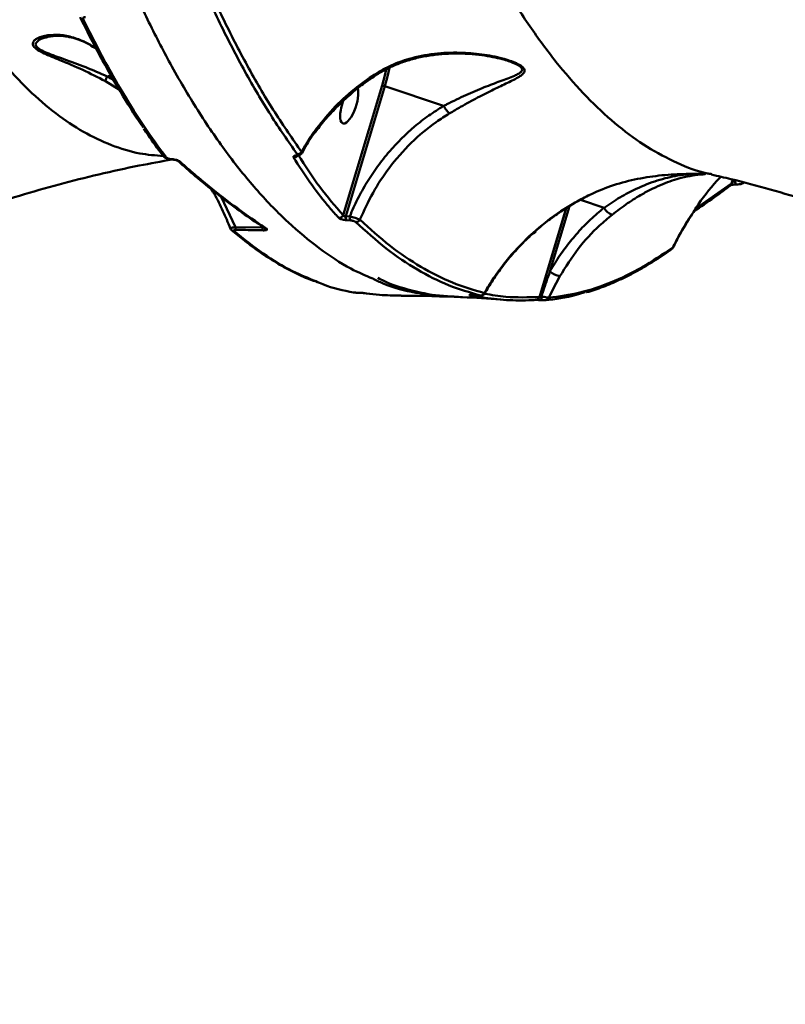
# Model space of a CAD drawing. Units: millimetres. Extents: x -5133 to 12295, y 7576 to 25350.
# Drawn here: x 355 to 536, y 12167 to 12400 of the extents above; entities that cross this region are included whole.
import ezdxf

# ---------------------------------------------------------------- set-up
doc = ezdxf.new("R2010")
doc.units = ezdxf.units.MM
doc.layers.add('DiKom', color=7, linetype='Continuous')
doc.styles.add('style1', font='arialbd.ttf', dxfattribs={"width": 0.8})
doc.dimstyles.new('1-50', dxfattribs={"dimtxt": 950, "dimasz": 500, "dimexe": 100, "dimexo": 0, "dimgap": 300, "dimtad": 1, "dimtxsty": 'style1', "dimcen": 200, "dimclrd": 7, "dimclre": 7, "dimclrt": 7, "dimadec": 1, "dimazin": 2, "dimtfac": 1, "dimtmove": 0, "dimatfit": 2, "dimfxl": 0, "dimlwd": 25, "dimlwe": 18, "dimarcsym": 0})

# ---------------------------------------------------------------- blocks, each defined once
blk = doc.blocks.new('*D81')
at = {"color": 7, "linetype": 'Continuous', "lineweight": 18, "transparency": 16777216}
for p, q in [((-688.66, 19308.81), (5458.15, 19308.81)), ((1338.14, 9590.11), (5458.15, 9590.11))]:
    blk.add_line(p, q, dxfattribs=at)
at = {"color": 7, "linetype": 'Continuous', "lineweight": 25, "transparency": 16777216}
blk.add_line((5358.15, 18808.81), (5358.15, 10090.11), dxfattribs=at)
at = {"color": 7, "linetype": 'Continuous', "transparency": 16777216}
for points in [[(5274.82, 18808.81), (5441.48, 18808.81), (5358.15, 19308.81)], [(5274.82, 10090.11), (5441.48, 10090.11), (5358.15, 9590.11)]]:
    blk.add_solid(points, dxfattribs=at)
at = {"layer": 'Defpoints', "color": 0, "linetype": 'Continuous', "transparency": 16777216}
for p in [(-688.66, 19308.81), (1338.14, 9590.11), (5358.15, 9590.11)]:
    blk.add_point(p, dxfattribs=at)
at = {"color": 7, "linetype": 'Continuous', "lineweight": 50, "transparency": 16777216, "insert": (4572.78, 11650.3), "char_height": 950, "attachment_point": 5, "rotation": 90, "style": 'style1'}
blk.add_mtext('9700', dxfattribs=at)
blk = doc.blocks.new('*D82')
at = {"color": 7, "linetype": 'Continuous', "lineweight": 18, "transparency": 16777216}
for p, q in [((-3637.45, 11757.21), (-3637.45, 22320.84)), ((4255.36, 17265.81), (4255.36, 22320.84))]:
    blk.add_line(p, q, dxfattribs=at)
at = {"color": 7, "linetype": 'Continuous', "lineweight": 25, "transparency": 16777216}
blk.add_line((3755.36, 22220.84), (-3137.45, 22220.84), dxfattribs=at)
at = {"color": 7, "linetype": 'Continuous', "transparency": 16777216}
for points in [[(-3137.45, 22304.17), (-3137.45, 22137.51), (-3637.45, 22220.84)], [(3755.36, 22304.17), (3755.36, 22137.51), (4255.36, 22220.84)]]:
    blk.add_solid(points, dxfattribs=at)
at = {"layer": 'Defpoints', "color": 0, "linetype": 'Continuous', "transparency": 16777216}
for p in [(-3637.45, 22220.84), (4255.36, 17265.81), (-3637.45, 11757.21)]:
    blk.add_point(p, dxfattribs=at)
at = {"color": 7, "linetype": 'Continuous', "lineweight": 50, "transparency": 16777216, "insert": (2696.89, 23006.21), "char_height": 950, "attachment_point": 5, "style": 'style1'}
blk.add_mtext('7900', dxfattribs=at)
blk = doc.blocks.new('*D83')
at = {"layer": 'Defpoints', "color": 0, "transparency": 16777216}
for p in [(-5132.83, 23941.52), (6255.36, 16950.81), (-5132.83, 11638.8)]:
    blk.add_point(p, dxfattribs=at)
at = {"layer": 'DiKom', "color": 7, "lineweight": 18, "transparency": 16777216}
for p, q in [((-5132.83, 11638.8), (-5132.83, 24041.52)), ((6255.36, 16950.81), (6255.36, 24041.52))]:
    blk.add_line(p, q, dxfattribs=at)
at = {"layer": 'DiKom', "color": 7, "lineweight": 25, "transparency": 16777216}
blk.add_line((5755.36, 23941.52), (-4632.83, 23941.52), dxfattribs=at)
at = {"layer": 'DiKom', "color": 7, "transparency": 16777216}
for points in [[(-4632.83, 24024.85), (-4632.83, 23858.19), (-5132.83, 23941.52)], [(5755.36, 24024.85), (5755.36, 23858.19), (6255.36, 23941.52)]]:
    blk.add_solid(points, dxfattribs=at)
at = {"layer": 'DiKom', "color": 7, "lineweight": 200, "transparency": 16777216, "insert": (2784.02, 24726.57), "char_height": 950, "attachment_point": 5, "style": 'style1'}
blk.add_mtext('11400', dxfattribs=at)
blk = doc.blocks.new('*D84')
at = {"layer": 'Defpoints', "color": 0, "transparency": 16777216}
for p in [(-253.8, 21308.81), (1371.78, 7576.04), (7188.06, 7576.04)]:
    blk.add_point(p, dxfattribs=at)
at = {"layer": 'DiKom', "color": 7, "lineweight": 18, "transparency": 16777216}
for p, q in [((-253.8, 21308.81), (7288.06, 21308.81)), ((1371.78, 7576.04), (7288.06, 7576.04))]:
    blk.add_line(p, q, dxfattribs=at)
at = {"layer": 'DiKom', "color": 7, "lineweight": 25, "transparency": 16777216}
blk.add_line((7188.06, 20808.81), (7188.06, 8076.04), dxfattribs=at)
at = {"layer": 'DiKom', "color": 7, "transparency": 16777216}
for points in [[(7104.73, 20808.81), (7271.4, 20808.81), (7188.06, 21308.81)], [(7104.73, 8076.04), (7271.4, 8076.04), (7188.06, 7576.04)]]:
    blk.add_solid(points, dxfattribs=at)
at = {"layer": 'DiKom', "color": 7, "lineweight": 200, "transparency": 16777216, "insert": (6403.02, 11672.09), "char_height": 950, "attachment_point": 5, "rotation": 90, "style": 'style1'}
blk.add_mtext('13700', dxfattribs=at)

msp = doc.modelspace()

# ---------------------------------------------------------------- linework, layer by layer
at = {"color": 7, "linetype": 'Continuous', "lineweight": 50}
for p, q in [((361.497, 12396.232), (361.276, 12396.191)), ((378.609, 12383.746), (375.304, 12385.827)), ((375.712, 12386.918), (376.666, 12387.159)), ((431.553, 12354.11), (440.802, 12384.796)), ((441.43, 12384.634), (432.16, 12353.88)), ((441.43, 12384.634), (455.325, 12379.956)), ((424.853, 12373.683), (424.85, 12373.678)), ((517.087, 12363.789), (517.15, 12363.782)), ((518.533, 12363.847), (518.731, 12363.814)), ((523.477, 12361.622), (523.747, 12362.517)), ((400.759, 12359.525), (400.416, 12360.196)), ((514.989, 12355.694), (523.477, 12361.622)), ((402.658, 12358.432), (406.051, 12351.26)), ((487.687, 12357.711), (493.276, 12355.829)), ((489.51, 12358.746), (489.674, 12358.814)), ((489.56, 12358.726), (489.556, 12358.724)), ((489.566, 12358.702), (489.702, 12358.766)), ((477.973, 12334.706), (484.308, 12355.721)), ((485.145, 12356.253), (480.462, 12340.719)), ((432.16, 12353.88), (433.103, 12353.812)), ((406.051, 12351.26), (412.444, 12351.145)), ((412.444, 12351.145), (412.325, 12351.486)), ((412.904, 12351.077), (412.886, 12351.09)), ((433.302, 12352.828), (432.362, 12352.895)), ((509.555, 12346.444), (509.594, 12346.458)), ((449.979, 12335.455), (450.948, 12335.465)), ((450.961, 12335.467), (450.948, 12335.466)), ((462.42, 12335.158), (463.385, 12335.076)), ((462.435, 12335.156), (462.42, 12335.158)), ((463.4, 12335.074), (463.385, 12335.076))]:
    msp.add_line(p, q, dxfattribs=at)
at = {"color": 7, "linetype": 'Continuous', "lineweight": 50, "flags": 128}
for points in [[(440.802, 12384.796), (441.437, 12387.168), (441.749, 12388.603)], [(442.49, 12388.998), (442.055, 12386.952), (441.43, 12384.634)], [(424.733, 12373.918), (424.828, 12373.786), (424.857, 12373.699), (424.853, 12373.683)], [(391.044, 12367.332), (391.1, 12367.267), (391.131, 12367.256), (391.137, 12367.255)], [(524.309, 12362.351), (524.308, 12362.112), (524.321, 12361.887), (524.349, 12361.689), (524.389, 12361.531), (524.439, 12361.42), (524.496, 12361.364), (524.523, 12361.358)], [(489.556, 12358.724), (489.554, 12358.724), (489.51, 12358.746)], [(449.98, 12335.459), (449.943, 12335.465), (449.895, 12335.497), (449.849, 12335.554), (449.805, 12335.635), (449.767, 12335.737), (449.733, 12335.859), (449.73, 12335.871)], [(461.794, 12335.179), (461.672, 12335.157), (461.516, 12335.155)], [(479.478, 12333.943), (479.46, 12333.942), (479.315, 12333.942)]]:
    msp.add_lwpolyline(points, dxfattribs=at)
at = {"color": 7, "linetype": 'Continuous', "lineweight": 50}
for centre, radius, start, end in [((370.045, 12401.112), 0.745, 191.53049, 273.59059), ((440.223, 12381.251), 3.591, 70.36434, 80.72534), ((389.633, 12368.637), 0.831, 217.5701, 271.02996), ((419.916, 12368.853), 1.094, 264.98628, 320.75728), ((420.597, 12368.603), 0.471, 235.81076, 274.73358), ((420.745, 12369.652), 1.11, 266.59429, 328.93517), ((392.907, 12367.44), 0.707, 227.64649, 275.06458), ((522.737, 12361.707), 0.745, 309.61788, 353.45579), ((496.452, 12357.523), 3.599, 208.07086, 249.06442), ((430.571, 12354.516), 1.062, 266.32658, 337.51903), ((433.506, 12353.643), 1.367, 170.02487, 213.15351), ((434.446, 12353.572), 1.364, 169.85825, 213.03866), ((434.588, 12353.525), 1.058, 266.52909, 331.76151), ((407.213, 12351.258), 1.163, 179.86069, 213.76925), ((413.601, 12351.12), 1.158, 178.76849, 212.63142), ((413.33, 12351.728), 0.777, 236.84333, 271.35449), ((405.707, 12351.205), 0.859, 228.68531, 270.59555), ((508.741, 12346.711), 0.857, 307.04983, 341.79022), ((484.462, 12346.314), 6.878, 234.44735, 256.34276), ((464.075, 12336.035), 0.968, 266.15761, 336.59468), ((477.08, 12334.924), 0.919, 266.65998, 346.27416), ((474.447, 12334.887), 4.025, 346.7935, 359.70788), ((479.378, 12334.87), 0.932, 276.14396, 338.54056)]:
    msp.add_arc(centre, radius, start, end, dxfattribs=at)
for centre, start_param, end_param in [((432.984, 12380.214), 3.0683609, 5.9011503), ((432.984, 12380.214), 1.4783244, 3.0683609), ((477.36, 12354.028), 3.2453869, 3.8010428)]:
    msp.add_ellipse(centre, major_axis=(1.5, 4.421), ratio=0.3508698, start_param=start_param, end_param=end_param, dxfattribs=at)
for points, knots in [([(420.411, 12564.719), (421.347, 12559.117), (423.219, 12547.914), (426.407, 12531.664), (429.871, 12515.866), (433.761, 12500.068), (438.086, 12484.427), (442.864, 12469.082), (447.986, 12454.451), (453.447, 12440.622), (459.233, 12427.669), (465.149, 12416.007), (471.158, 12405.615), (477.225, 12396.446), (483.512, 12388.239), (490.004, 12381.068), (496.681, 12374.994), (503.541, 12370.007), (510.566, 12366.353), (515.601, 12364.307), (518.267, 12363.889), (518.533, 12363.847)], [0, 0, 0, 0, 0.050413, 0.1008262, 0.1517407, 0.2026558, 0.258941, 0.3152696, 0.3715543, 0.4294983, 0.4874896, 0.5454329, 0.5999471, 0.6545024, 0.7090161, 0.7651035, 0.821236, 0.8773228, 0.935438, 0.9935542, 1, 1, 1, 1]), ([(438.54, 12339.058), (436.819, 12339.797), (432.556, 12341.627), (425.878, 12346.081), (418.516, 12352.185), (411.314, 12359.611), (404.302, 12368.258), (397.514, 12378.104), (391.278, 12388.617), (385.562, 12399.603), (380.332, 12410.877), (375.307, 12422.985), (370.508, 12435.87), (365.978, 12449.41), (361.728, 12463.572), (358.155, 12476.736), (356.061, 12485.362), (355.208, 12488.877)], [0, 0, 0, 0, 0.0509169, 0.1261489, 0.2016178, 0.2772072, 0.3527977, 0.4282666, 0.5034983, 0.5681927, 0.6332311, 0.6983458, 0.7634607, 0.8284991, 0.8923085, 0.9561183, 1, 1, 1, 1]), ([(389.018, 12368.091), (387.149, 12368.235), (382.995, 12368.554), (376.678, 12370.526), (370.061, 12373.646), (363.521, 12377.998), (357.076, 12383.565), (350.747, 12390.366), (344.705, 12398.196), (338.957, 12406.978), (333.504, 12416.616), (328.219, 12427.312), (323.129, 12439.09), (318.229, 12451.857), (315.191, 12461.131), (313.672, 12465.766)], [0, 0, 0, 0, 0.0635293, 0.1411702, 0.2188718, 0.2965144, 0.3764184, 0.4563874, 0.5362931, 0.6125304, 0.6888222, 0.7650599, 0.8433535, 0.921706, 1, 1, 1, 1]), ([(420.679, 12368.543), (418.571, 12371.558), (414.356, 12377.588), (408.269, 12387.992), (402.352, 12399.304), (398.603, 12407.713), (396.729, 12411.917)], [0, 0, 0, 0, 0.2486164, 0.4972322, 0.7486155, 1, 1, 1, 1]), ([(397.784, 12412.4), (399.634, 12408.246), (403.336, 12399.938), (409.217, 12388.664), (415.313, 12378.216), (419.569, 12372.125), (421.696, 12369.079)], [0, 0, 0, 0, 0.2486149, 0.4972297, 0.7486156, 1, 1, 1, 1]), ([(384.276, 12374.855), (384.109, 12375.089), (382.253, 12377.687), (378.816, 12383.302), (373.972, 12391.686), (370.868, 12397.871), (369.316, 12400.964)], [0, 0, 0, 0, 0.0317259, 0.3529711, 0.6764857, 1, 1, 1, 1]), ([(370.552, 12401.006), (370.49, 12401.005), (370.362, 12401.003), (370.195, 12400.95), (370.072, 12400.852), (369.988, 12400.658), (370.05, 12400.486), (370.092, 12400.369)], [0, 0, 0, 0, 0.1212381, 0.2522446, 0.4115777, 0.5992863, 1, 1, 1, 1]), ([(370.092, 12400.369), (371.637, 12397.297), (374.726, 12391.153), (379.557, 12382.728), (384.515, 12374.843), (387.937, 12370.151), (389.648, 12367.806)], [0, 0, 0, 0, 0.249121, 0.4982421, 0.7491219, 1, 1, 1, 1]), ([(375.304, 12385.827), (373.526, 12386.734), (369.974, 12388.544), (365.625, 12390.345), (362.579, 12391.591), (360.739, 12392.396), (359.119, 12393.242), (358.172, 12394.082), (358.015, 12394.772), (358.277, 12395.309), (359.12, 12396.016), (360.898, 12396.658), (363.757, 12396.883), (366.861, 12396.515), (369.913, 12395.406), (372.034, 12394.326), (373.033, 12393.541), (373.191, 12393.416)], [0, 0, 0, 0, 0.1095773, 0.2189035, 0.2586097, 0.2982011, 0.3399851, 0.3821507, 0.4189104, 0.4535532, 0.4882989, 0.5895397, 0.6911416, 0.799076, 0.9069087, 0.9852184, 1, 1, 1, 1]), ([(361.276, 12396.191), (361.224, 12396.182), (360.383, 12396.033), (359.395, 12395.505), (358.688, 12394.717), (358.863, 12394.009), (359.45, 12393.528), (360.292, 12393.029), (361.48, 12392.489), (363.392, 12391.769), (366.475, 12390.684), (370.648, 12389.153), (374.051, 12387.689), (375.703, 12386.914), (375.705, 12386.913)], [0, 0, 0, 0, 0.0103899, 0.1667135, 0.2569822, 0.3180098, 0.3785426, 0.388333, 0.4588902, 0.5365014, 0.6143889, 0.8069548, 0.9998417, 1, 1, 1, 1]), ([(361.276, 12396.211), (361.336, 12396.228), (361.67, 12396.324), (362.606, 12396.471), (364.02, 12396.582), (365.767, 12396.476), (367.67, 12396.097), (369.56, 12395.455), (371.423, 12394.58), (372.638, 12393.775), (373.198, 12393.403)], [0, 0, 0, 0, 0.02151627, 0.12000855, 0.25799056, 0.42951668, 0.57557707, 0.72945612, 0.87522676, 1, 1, 1, 1]), ([(439.009, 12387.428), (440.302, 12388.179), (442.891, 12389.683), (447.662, 12391.354), (453.13, 12392.432), (458.92, 12392.679), (464.359, 12392.256), (468.304, 12391.485), (471.008, 12390.681), (472.627, 12390.055), (473.962, 12389.32), (474.585, 12388.555), (474.454, 12387.905), (473.944, 12387.355), (472.752, 12386.546), (470.547, 12385.438), (467.152, 12383.872), (463.417, 12381.978), (459.889, 12380.059), (457.617, 12378.715), (456.758, 12378.207)], [0, 0, 0, 0, 0.0640655, 0.128239, 0.217071, 0.3060316, 0.3833439, 0.4604821, 0.4901552, 0.5197418, 0.5505443, 0.5816395, 0.6087091, 0.6342441, 0.6598484, 0.7316547, 0.8036998, 0.8790118, 0.9542774, 1, 1, 1, 1]), ([(439.222, 12387.158), (439.634, 12387.427), (440.792, 12388.184), (442.88, 12389.227), (445.488, 12390.304), (448.307, 12391.178), (451.303, 12391.816), (454.483, 12392.231), (457.829, 12392.4), (461.171, 12392.311), (464.255, 12392.011), (466.912, 12391.579), (468.99, 12391.084), (470.262, 12390.73), (470.744, 12390.546), (470.77, 12390.537)], [0, 0, 0, 0, 0.0435894, 0.1225525, 0.2062703, 0.2943296, 0.3859076, 0.481055, 0.583719, 0.690294, 0.7874759, 0.87, 0.9427423, 0.9969634, 1, 1, 1, 1]), ([(455.332, 12379.951), (455.333, 12379.952), (455.588, 12380.078), (457.358, 12381.005), (460.659, 12382.569), (464.9, 12384.373), (468.814, 12385.855), (471.492, 12386.824), (473.012, 12387.547), (473.707, 12388.017), (473.993, 12388.535), (473.775, 12388.961), (473.323, 12389.387), (472.476, 12389.913), (471.38, 12390.309), (470.766, 12390.53)], [0, 0, 0, 0, 0.0001164, 0.0265324, 0.1891249, 0.3552363, 0.5114326, 0.6706669, 0.7234866, 0.7772419, 0.8298148, 0.8730666, 0.8821091, 0.9340036, 1, 1, 1, 1]), ([(375.304, 12385.827), (375.303, 12385.836), (375.301, 12385.879), (375.333, 12386.032), (375.458, 12386.38), (375.622, 12386.735), (375.705, 12386.913)], [0, 0, 0, 0, 0.0659006, 0.3171989, 0.6586462, 1, 1, 1, 1]), ([(375.705, 12386.913), (375.705, 12386.914), (375.706, 12386.916), (375.709, 12386.917), (375.711, 12386.918), (375.712, 12386.918)], [0, 0, 0, 0, 0.3039491, 0.7172282, 1, 1, 1, 1]), ([(375.712, 12386.918), (375.817, 12386.861), (376.388, 12386.554), (376.934, 12386.198), (377.378, 12385.908)], [0, 0, 0, 0, 0.1847228, 1, 1, 1, 1]), ([(424.733, 12373.918), (426.142, 12375.699), (428.987, 12379.294), (433.843, 12383.812), (437.38, 12386.288), (439.009, 12387.428)], [0, 0, 0, 0, 0.3460043, 0.6987457, 1, 1, 1, 1]), ([(424.909, 12373.64), (425.165, 12374.001), (426.178, 12375.427), (428.195, 12377.765), (430.945, 12380.635), (433.93, 12383.298), (436.694, 12385.488), (438.523, 12386.682), (439.233, 12387.145)], [0, 0, 0, 0, 0.067578, 0.2671561, 0.4679773, 0.6697117, 0.8719333, 1, 1, 1, 1]), ([(439.166, 12387.246), (439.163, 12387.242), (439.156, 12387.235), (439.078, 12387.336), (439.021, 12387.412), (439.009, 12387.428)], [0, 0, 0, 0, 0.4190432, 0.8732438, 1, 1, 1, 1]), ([(433.103, 12353.812), (433.709, 12355.184), (434.92, 12357.927), (437.138, 12361.866), (439.652, 12365.644), (443.277, 12370.227), (447.351, 12374.264), (451.751, 12377.719), (454.134, 12379.21), (455.325, 12379.956)], [0, 0, 0, 0, 0.1264522, 0.2529, 0.3828695, 0.5128348, 0.7531082, 0.8765578, 1, 1, 1, 1]), ([(455.325, 12379.956), (455.326, 12379.956), (455.328, 12379.955), (455.331, 12379.953), (455.331, 12379.951), (455.332, 12379.951)], [0, 0, 0, 0, 0.4559253, 0.827754, 1, 1, 1, 1]), ([(455.332, 12379.951), (455.439, 12379.754), (455.654, 12379.359), (456.046, 12378.826), (456.403, 12378.448), (456.635, 12378.272), (456.737, 12378.218), (456.758, 12378.207)], [0, 0, 0, 0, 0.2525614, 0.5050906, 0.7575903, 0.948689, 1, 1, 1, 1]), ([(456.758, 12378.207), (455.685, 12377.531), (452.463, 12375.5), (447.493, 12371.289), (442.519, 12365.598), (438.446, 12359.461), (436.501, 12355.183), (435.52, 12353.025)], [0, 0, 0, 0, 0.1161123, 0.3488616, 0.5873453, 0.79186, 1, 1, 1, 1]), ([(384.393, 12374.573), (384.721, 12374.08), (386.149, 12371.932), (387.68, 12369.792), (388.899, 12368.236), (388.98, 12368.133)], [0, 0, 0, 0, 0.2176018, 0.9482559, 1, 1, 1, 1]), ([(421.696, 12369.079), (422.402, 12370.317), (423.346, 12371.975), (424.453, 12373.526), (424.733, 12373.918)], [0, 0, 0, 0, 0.7468326, 1, 1, 1, 1]), ([(421.815, 12368.791), (422.159, 12369.425), (422.989, 12370.957), (424.032, 12372.58), (424.752, 12373.533), (424.857, 12373.672)], [0, 0, 0, 0, 0.3762779, 0.9093486, 1, 1, 1, 1]), ([(341.029, 12354.033), (342.574, 12354.593), (347.163, 12356.259), (354.924, 12358.712), (364.288, 12361.41), (373.746, 12363.783), (382.69, 12365.762), (388.532, 12366.809), (391.153, 12367.278)], [0, 0, 0, 0, 0.0958439, 0.2847571, 0.4731356, 0.6608581, 0.847819, 1, 1, 1, 1]), ([(388.982, 12368.131), (389.045, 12368.054), (389.203, 12367.861), (389.59, 12367.616), (390.147, 12367.399), (390.725, 12367.272), (391.043, 12367.267), (391.132, 12367.266)], [0, 0, 0, 0, 0.1289533, 0.323207, 0.617174, 0.8931867, 1, 1, 1, 1]), ([(389.648, 12367.806), (389.67, 12367.781), (389.74, 12367.702), (389.953, 12367.574), (390.29, 12367.45), (390.668, 12367.361), (390.919, 12367.341), (391.044, 12367.332)], [0, 0, 0, 0, 0.1043094, 0.3453477, 0.5759466, 0.7877608, 1, 1, 1, 1]), ([(391.044, 12367.332), (391.224, 12367.318), (391.584, 12367.289), (392.122, 12367.161), (392.631, 12366.977), (392.851, 12366.82), (392.969, 12366.736)], [0, 0, 0, 0, 0.2322016, 0.4639764, 0.7139705, 1, 1, 1, 1]), ([(391.137, 12367.254), (391.149, 12367.254), (391.251, 12367.254), (391.494, 12367.225), (391.84, 12367.158), (392.154, 12367.058), (392.348, 12366.971), (392.433, 12366.915), (392.431, 12366.917), (392.43, 12366.917)], [0, 0, 0, 0, 0.02314893, 0.19155191, 0.39415283, 0.62254371, 0.80337862, 0.93642295, 1, 1, 1, 1]), ([(419.82, 12367.764), (419.797, 12367.827), (419.749, 12367.955), (419.889, 12368.105), (420.109, 12368.184), (420.282, 12368.207), (420.332, 12368.213)], [0, 0, 0, 0, 0.292781, 0.5849478, 0.8820412, 1, 1, 1, 1]), ([(430.503, 12353.456), (430.319, 12353.656), (429.4, 12354.655), (427.074, 12357.341), (423.632, 12361.771), (421.092, 12365.765), (419.82, 12367.764)], [0, 0, 0, 0, 0.0480639, 0.2403255, 0.6198813, 1, 1, 1, 1]), ([(420.332, 12368.213), (420.386, 12368.221), (420.523, 12368.241), (420.669, 12368.308), (420.745, 12368.413), (420.701, 12368.5), (420.679, 12368.543)], [0, 0, 0, 0, 0.1836747, 0.4626915, 0.7310403, 1, 1, 1, 1]), ([(420.559, 12368.121), (420.563, 12368.122), (420.569, 12368.125), (420.62, 12368.131), (420.643, 12368.133)], [0, 0, 0, 0, 0.5608489, 1, 1, 1, 1]), ([(420.634, 12368.146), (420.805, 12368.169), (421.146, 12368.216), (421.564, 12368.461), (421.717, 12368.714), (421.773, 12368.807)], [0, 0, 0, 0, 0.3874201, 0.7763043, 1, 1, 1, 1]), ([(420.903, 12368.383), (422.572, 12365.773), (425.915, 12360.547), (429.672, 12356.257), (431.553, 12354.11)], [0, 0, 0, 0, 0.4993599, 1, 1, 1, 1]), ([(421.696, 12369.079), (421.758, 12369), (421.842, 12368.892), (421.782, 12368.834), (421.767, 12368.819)], [0, 0, 0, 0, 0.7348357, 1, 1, 1, 1]), ([(392.434, 12366.935), (393.812, 12365.721), (396.839, 12363.052), (401.49, 12359.275), (406.378, 12355.57), (410.181, 12352.854), (412.344, 12351.47), (412.902, 12351.113)], [0, 0, 0, 0, 0.2003173, 0.4402391, 0.6792058, 0.9172082, 1, 1, 1, 1]), ([(392.969, 12366.736), (393.252, 12366.484), (394.67, 12365.227), (398.351, 12362.057), (403.994, 12357.52), (409.363, 12353.604), (412.47, 12351.535), (413.348, 12350.951)], [0, 0, 0, 0, 0.04137135, 0.20687136, 0.53791684, 0.86943609, 1, 1, 1, 1]), ([(489.674, 12358.814), (491.376, 12359.567), (494.883, 12361.121), (500.505, 12362.603), (505.328, 12363.389), (509.166, 12363.725), (512.061, 12363.855), (514.559, 12363.863), (516.269, 12363.825), (517.043, 12363.8), (517.075, 12363.792), (517.087, 12363.789)], [0, 0, 0, 0, 0.1742878, 0.3592463, 0.5441098, 0.639239, 0.7342454, 0.835899, 0.9055709, 0.9648639, 1, 1, 1, 1]), ([(493.276, 12355.829), (494.541, 12356.682), (497.114, 12358.416), (501.368, 12360.635), (505.984, 12362.44), (510.182, 12363.427), (513.425, 12363.841), (515.649, 12363.923), (516.247, 12363.903), (516.484, 12363.895)], [0, 0, 0, 0, 0.134211, 0.2729378, 0.465573, 0.6638159, 0.7890879, 0.9164621, 1, 1, 1, 1]), ([(517.15, 12363.782), (517.15, 12363.782), (517.198, 12363.782), (516.904, 12363.763), (516.142, 12363.713), (514.306, 12363.519), (511.207, 12362.883), (507.96, 12361.824), (504.834, 12360.43), (502.067, 12358.967), (498.854, 12356.978), (496.408, 12355.11), (495.166, 12354.161)], [0, 0, 0, 0, 0.0003282, 0.0458566, 0.09252, 0.2242979, 0.3596226, 0.5454124, 0.6411914, 0.7369433, 0.8664273, 1, 1, 1, 1]), ([(514.229, 12354.459), (514.515, 12354.931), (516.177, 12357.676), (518.465, 12360.587), (520.6, 12362.874), (520.898, 12363.193)], [0, 0, 0, 0, 0.1517543, 0.881583, 1, 1, 1, 1]), ([(516.741, 12363.832), (516.732, 12363.833), (516.658, 12363.847), (516.557, 12363.883), (516.468, 12363.915)], [0, 0, 0, 0, 0.1186031, 1, 1, 1, 1]), ([(518.706, 12363.702), (520.238, 12363.353), (524.925, 12362.288), (532.647, 12360.197), (541.895, 12357.453), (551.031, 12354.371), (557.163, 12352.182), (560.207, 12350.946), (560.28, 12350.916)], [0, 0, 0, 0, 0.10690018, 0.32703853, 0.54839662, 0.77090627, 0.99448575, 1, 1, 1, 1]), ([(523.477, 12361.622), (523.537, 12361.705), (523.649, 12361.863), (523.866, 12362.069), (524.083, 12362.239), (524.236, 12362.315), (524.309, 12362.351)], [0, 0, 0, 0, 0.2950566, 0.557907, 0.7906237, 1, 1, 1, 1]), ([(514.567, 12355.009), (516.168, 12356.091), (519.03, 12358.026), (521.923, 12360.194), (523.198, 12361.149)], [0, 0, 0, 0, 0.559363, 1, 1, 1, 1]), ([(523.199, 12361.123), (523.198, 12361.121), (523.191, 12361.117), (523.247, 12361.15), (523.373, 12361.202), (523.614, 12361.275), (523.947, 12361.335), (524.275, 12361.364), (524.456, 12361.357), (524.519, 12361.354)], [0, 0, 0, 0, 0.04163896, 0.14923473, 0.28415429, 0.46606215, 0.68079094, 0.88770527, 1, 1, 1, 1]), ([(524.524, 12361.361), (524.552, 12361.359), (524.801, 12361.34), (525.315, 12361.393), (525.945, 12361.523), (526.277, 12361.718), (526.427, 12361.806)], [0, 0, 0, 0, 0.0423843, 0.3685854, 0.7149376, 1, 1, 1, 1]), ([(400.829, 12359.49), (400.895, 12359.379), (401.748, 12357.932), (403.125, 12355.112), (404.283, 12352.357), (404.846, 12351.016)], [0, 0, 0, 0, 0.0409228, 0.5334585, 1, 1, 1, 1]), ([(464.963, 12335.651), (465.512, 12336.571), (467.408, 12339.75), (471.322, 12344.905), (476.873, 12350.466), (482.968, 12355.203), (487.315, 12357.557), (489.51, 12358.746)], [0, 0, 0, 0, 0.0953084, 0.3289443, 0.5680116, 0.781794, 1, 1, 1, 1]), ([(465.064, 12335.532), (465.335, 12336.024), (466.257, 12337.698), (468.103, 12340.422), (470.582, 12343.679), (473.308, 12346.756), (476.231, 12349.63), (479.336, 12352.28), (482.598, 12354.686), (486, 12356.868), (488.376, 12358.105), (489.562, 12358.723)], [0, 0, 0, 0, 0.049953, 0.1698843, 0.2898421, 0.4098183, 0.5296182, 0.6478109, 0.7655643, 0.8830058, 1, 1, 1, 1]), ([(480.462, 12340.719), (480.953, 12341.557), (482.159, 12343.619), (484.334, 12346.726), (487.034, 12350.009), (489.999, 12353.087), (492.183, 12354.915), (493.276, 12355.829)], [0, 0, 0, 0, 0.1444189, 0.3552511, 0.5660812, 0.7830382, 1, 1, 1, 1]), ([(432.362, 12352.895), (432.205, 12352.911), (431.89, 12352.941), (431.402, 12353.043), (430.982, 12353.174), (430.664, 12353.318), (430.555, 12353.411), (430.503, 12353.456)], [0, 0, 0, 0, 0.2064443, 0.4133724, 0.6142274, 0.813484, 1, 1, 1, 1]), ([(431.553, 12354.11), (431.562, 12354.071), (431.58, 12353.995), (431.663, 12353.906), (431.753, 12353.863), (431.839, 12353.84), (431.911, 12353.834), (432.029, 12353.841), (432.102, 12353.863), (432.16, 12353.88)], [0, 0, 0, 0, 0.20674092, 0.40494292, 0.5396722, 0.59062847, 0.72947149, 0.78570322, 1, 1, 1, 1]), ([(433.103, 12353.812), (433.313, 12353.756), (433.732, 12353.645), (434.385, 12353.445), (434.953, 12353.254), (435.329, 12353.112), (435.47, 12353.048), (435.52, 12353.025)], [0, 0, 0, 0, 0.22233757, 0.4448523, 0.66384402, 0.88065399, 1, 1, 1, 1]), ([(435.52, 12353.025), (437.884, 12350.88), (442.611, 12346.59), (449.92, 12341.697), (457.364, 12337.861), (462.43, 12336.387), (464.963, 12335.651)], [0, 0, 0, 0, 0.24847644, 0.49695031, 0.74847596, 1, 1, 1, 1]), ([(495.166, 12354.161), (494.181, 12353.337), (491.295, 12350.921), (486.944, 12346.206), (484.218, 12341.841), (482.838, 12339.631)], [0, 0, 0, 0, 0.2035438, 0.5968356, 1, 1, 1, 1]), ([(509.555, 12346.444), (510.016, 12347.357), (511.405, 12350.106), (513.098, 12352.716), (514.229, 12354.459)], [0, 0, 0, 0, 0.3321545, 1, 1, 1, 1]), ([(509.629, 12346.441), (510.127, 12347.444), (511.312, 12349.833), (512.849, 12352.493), (513.949, 12354.102), (514.167, 12354.421)], [0, 0, 0, 0, 0.3674312, 0.8748243, 1, 1, 1, 1]), ([(404.84, 12351.014), (404.832, 12351.017), (404.798, 12351.028), (404.971, 12351.077), (405.347, 12351.154), (405.754, 12351.218), (406, 12351.253), (406.051, 12351.26)], [0, 0, 0, 0, 0.0886527, 0.3826042, 0.6624251, 0.9299342, 1, 1, 1, 1]), ([(404.828, 12351.008), (404.854, 12350.943), (404.919, 12350.783), (405.044, 12350.635), (405.133, 12350.57), (405.148, 12350.558)], [0, 0, 0, 0, 0.3578582, 0.8882313, 1, 1, 1, 1]), ([(413.348, 12350.951), (413.433, 12350.88), (413.572, 12350.764), (413.502, 12350.62), (413.283, 12350.533), (412.961, 12350.493), (412.726, 12350.495), (412.626, 12350.496)], [0, 0, 0, 0, 0.303838, 0.502335, 0.7017137, 0.8732785, 1, 1, 1, 1]), ([(434.524, 12352.469), (434.496, 12352.492), (434.43, 12352.546), (434.24, 12352.634), (433.961, 12352.724), (433.628, 12352.795), (433.411, 12352.817), (433.302, 12352.828)], [0, 0, 0, 0, 0.148873, 0.3487354, 0.557347, 0.779079, 1, 1, 1, 1]), ([(464.01, 12335.069), (461.504, 12335.798), (456.492, 12337.254), (449.065, 12341.056), (441.713, 12345.952), (436.92, 12350.297), (434.524, 12352.469)], [0, 0, 0, 0, 0.2484769, 0.4969538, 0.7484784, 1, 1, 1, 1]), ([(405.151, 12350.574), (406.194, 12349.69), (408.446, 12347.782), (411.955, 12345.225), (415.658, 12342.824), (419.388, 12340.768), (422.413, 12339.307), (424.203, 12338.645), (424.733, 12338.448)], [0, 0, 0, 0, 0.164089, 0.3541346, 0.5437819, 0.7326719, 0.9208353, 1, 1, 1, 1]), ([(406.247, 12350.611), (406.191, 12350.611), (406.048, 12350.61), (405.842, 12350.585), (405.687, 12350.528), (405.63, 12350.444), (405.685, 12350.38), (405.716, 12350.345)], [0, 0, 0, 0, 0.12071024, 0.30754089, 0.5228509, 0.7374769, 1, 1, 1, 1]), ([(405.716, 12350.345), (408, 12348.5), (412.567, 12344.81), (419.033, 12340.884), (423.235, 12339.191), (425.064, 12338.454)], [0, 0, 0, 0, 0.36085997, 0.72171839, 1, 1, 1, 1]), ([(412.626, 12350.496), (411.988, 12350.512), (409.861, 12350.567), (407.735, 12350.593), (406.247, 12350.611)], [0, 0, 0, 0, 0.2996386, 1, 1, 1, 1]), ([(480.245, 12334.529), (482.677, 12334.864), (487.539, 12335.533), (494.874, 12338.01), (502.225, 12341.484), (507.111, 12344.791), (509.555, 12346.444)], [0, 0, 0, 0, 0.2486158, 0.4972289, 0.7486152, 1, 1, 1, 1]), ([(489.098, 12335.81), (489.12, 12335.816), (490.436, 12336.151), (493.037, 12337.098), (496.902, 12338.685), (500.76, 12340.615), (504.615, 12342.875), (507.445, 12344.694), (508.983, 12345.852), (509.243, 12346.047)], [0, 0, 0, 0, 0.0033146, 0.1944905, 0.3852901, 0.5763224, 0.7682655, 0.9608508, 1, 1, 1, 1]), ([(509.246, 12346.041), (509.298, 12346.073), (509.446, 12346.162), (509.543, 12346.337), (509.606, 12346.45)], [0, 0, 0, 0, 0.3516267, 1, 1, 1, 1]), ([(456.212, 12334.892), (453.715, 12335.102), (448.613, 12335.531), (442.718, 12337.058), (439.359, 12338.667), (438.54, 12339.058)], [0, 0, 0, 0, 0.4203255, 0.8587506, 1, 1, 1, 1]), ([(439.767, 12339.219), (440.242, 12338.975), (443.213, 12337.448), (448.785, 12335.97), (454.342, 12334.762), (457.375, 12334.846), (457.833, 12334.858)], [0, 0, 0, 0, 0.0802952, 0.5028461, 0.9250656, 1, 1, 1, 1]), ([(478.472, 12334.867), (478.605, 12335.27), (479.251, 12337.228), (479.926, 12339.174), (480.462, 12340.719)], [0, 0, 0, 0, 0.2060778, 1, 1, 1, 1]), ([(482.838, 12339.631), (482.049, 12338.18), (481.14, 12336.506), (480.351, 12334.762), (480.245, 12334.529)], [0, 0, 0, 0, 0.8666473, 1, 1, 1, 1]), ([(425.064, 12338.454), (425.631, 12338.199), (428.589, 12336.874), (431.598, 12336.267), (434.031, 12335.777)], [0, 0, 0, 0, 0.19180075, 1, 1, 1, 1]), ([(434.031, 12335.777), (434.047, 12335.775), (434.108, 12335.765), (434.291, 12335.749), (434.608, 12335.733), (434.855, 12335.727), (434.979, 12335.725)], [0, 0, 0, 0, 0.1086468, 0.3983656, 0.6996567, 1, 1, 1, 1]), ([(434.979, 12335.725), (435.153, 12335.721), (435.501, 12335.713), (435.95, 12335.69), (436.204, 12335.669), (436.296, 12335.657), (436.317, 12335.654)], [0, 0, 0, 0, 0.3053807, 0.611519, 0.9126252, 1, 1, 1, 1]), ([(436.317, 12335.654), (436.572, 12335.618), (437.851, 12335.439), (440.863, 12335.101), (443.564, 12335.065), (445.269, 12335.042)], [0, 0, 0, 0, 0.0844215, 0.4221185, 1, 1, 1, 1]), ([(445.268, 12334.973), (446.461, 12334.986), (450.079, 12335.024), (453.748, 12334.894), (456.208, 12334.807)], [0, 0, 0, 0, 0.329713, 1, 1, 1, 1]), ([(457.83, 12334.756), (458.48, 12334.729), (462.158, 12334.576), (465.844, 12334.381), (468.819, 12334.1), (468.834, 12334.099)], [0, 0, 0, 0, 0.1762188, 0.9958071, 1, 1, 1, 1]), ([(461.516, 12335.155), (461.47, 12335.167), (461.378, 12335.191), (461.454, 12335.208), (461.684, 12335.207), (462.022, 12335.189), (462.294, 12335.168), (462.42, 12335.158)], [0, 0, 0, 0, 0.213165, 0.4264879, 0.6306307, 0.828916, 1, 1, 1, 1]), ([(477.027, 12334.006), (476.769, 12333.994), (475.481, 12333.929), (472.19, 12333.877), (467.229, 12334.12), (463.421, 12334.81), (461.516, 12335.155)], [0, 0, 0, 0, 0.0480662, 0.240322, 0.6198799, 1, 1, 1, 1]), ([(461.631, 12335.201), (461.631, 12335.201), (461.632, 12335.201), (461.694, 12335.201), (461.841, 12335.197), (462.097, 12335.183), (462.329, 12335.163), (462.439, 12335.154)], [0, 0, 0, 0, 0.067027, 0.2046501, 0.4255204, 0.7270782, 1, 1, 1, 1]), ([(462.435, 12335.155), (462.66, 12335.137), (462.982, 12335.11), (463.303, 12335.081), (463.4, 12335.072)], [0, 0, 0, 0, 0.7000414, 1, 1, 1, 1]), ([(463.385, 12335.076), (463.471, 12335.069), (463.651, 12335.054), (463.875, 12335.04), (464.03, 12335.038), (464.088, 12335.046), (464.036, 12335.062), (464.01, 12335.069)], [0, 0, 0, 0, 0.17980198, 0.38012324, 0.58113764, 0.79065767, 1, 1, 1, 1]), ([(463.531, 12335.064), (463.604, 12335.058), (463.822, 12335.04), (464.025, 12335.032), (464.201, 12335.032), (464.38, 12335.057), (464.596, 12335.122), (464.832, 12335.279), (464.997, 12335.437), (465.036, 12335.545), (465.037, 12335.546)], [0, 0, 0, 0, 0.1186628, 0.3540288, 0.479541, 0.5617334, 0.6700209, 0.8256836, 0.9981902, 1, 1, 1, 1]), ([(464.963, 12335.651), (465.024, 12335.605), (465.086, 12335.558), (465.038, 12335.548), (465.037, 12335.548)], [0, 0, 0, 0, 0.9923179, 1, 1, 1, 1]), ([(465.047, 12335.491), (466.709, 12335.209), (470.884, 12334.501), (475.309, 12334.629), (477.973, 12334.706)], [0, 0, 0, 0, 0.3980269, 1, 1, 1, 1]), ([(477.973, 12334.706), (477.981, 12334.708), (478.015, 12334.719), (478.113, 12334.75), (478.281, 12334.804), (478.408, 12334.846), (478.472, 12334.867)], [0, 0, 0, 0, 0.0802527, 0.3666271, 0.6761675, 1, 1, 1, 1]), ([(478.472, 12334.867), (478.696, 12334.815), (479.142, 12334.713), (479.718, 12334.599), (480.08, 12334.541), (480.204, 12334.532), (480.245, 12334.529)], [0, 0, 0, 0, 0.2864933, 0.5730262, 0.8569641, 1, 1, 1, 1]), ([(488.774, 12335.89), (488.084, 12335.651), (484.928, 12334.559), (481.777, 12334.213), (479.315, 12333.942)], [0, 0, 0, 0, 0.2186809, 1, 1, 1, 1]), ([(478.366, 12333.968), (478.192, 12333.977), (477.844, 12333.997), (477.395, 12334.011), (477.14, 12334.012), (477.048, 12334.007), (477.027, 12334.006)], [0, 0, 0, 0, 0.30537714, 0.61153115, 0.91262902, 1, 1, 1, 1]), ([(478.372, 12333.966), (478.422, 12333.963), (478.626, 12333.95), (478.978, 12333.936), (479.267, 12333.928), (479.425, 12333.941), (479.477, 12333.946)], [0, 0, 0, 0, 0.1125317, 0.4577124, 0.8189732, 1, 1, 1, 1])]:
    msp.add_open_spline(points, degree=3, knots=knots, dxfattribs=at)

# ---------------------------------------------------------------- dimensions: what is measured, and where the dimension line sits
for base, p1, p2, angle, text, picture, middle in [((-3637.449, 22220.841), (4255.357, 17265.81), (-3637.449, 11757.207), 180, '7900', '*D82', (2696.886, 22220.841)), ((5358.149, 9590.108), (-688.661, 19308.81), (1338.142, 9590.108), 90, '9700', '*D81', (5358.149, 11650.296))]:
    dim = msp.add_linear_dim(base=base, p1=p1, p2=p2, angle=angle, text=text, dimstyle='1-50', dxfattribs=at)
    dim.commit()
    dim.dimension.update_dxf_attribs({"geometry": picture, "text_midpoint": middle, "dimtype": 160})
at = {"layer": 'DiKom', "color": 3, "lineweight": 200}
for base, p1, p2, angle, text, picture, middle in [((-5132.828, 23941.521), (6255.357, 16950.81), (-5132.828, 11638.798), 180, '11400', '*D83', (2784.025, 23941.521)), ((7188.065, 7576.039), (-253.804, 21308.81), (1371.778, 7576.039), 90, '13700', '*D84', (7188.065, 11672.09))]:
    dim = msp.add_linear_dim(base=base, p1=p1, p2=p2, angle=angle, text=text, dimstyle='1-50', dxfattribs=at)
    dim.commit()
    dim.dimension.update_dxf_attribs({"geometry": picture, "text_midpoint": middle, "dimtype": 160})

doc.saveas('drawing.dxf')
